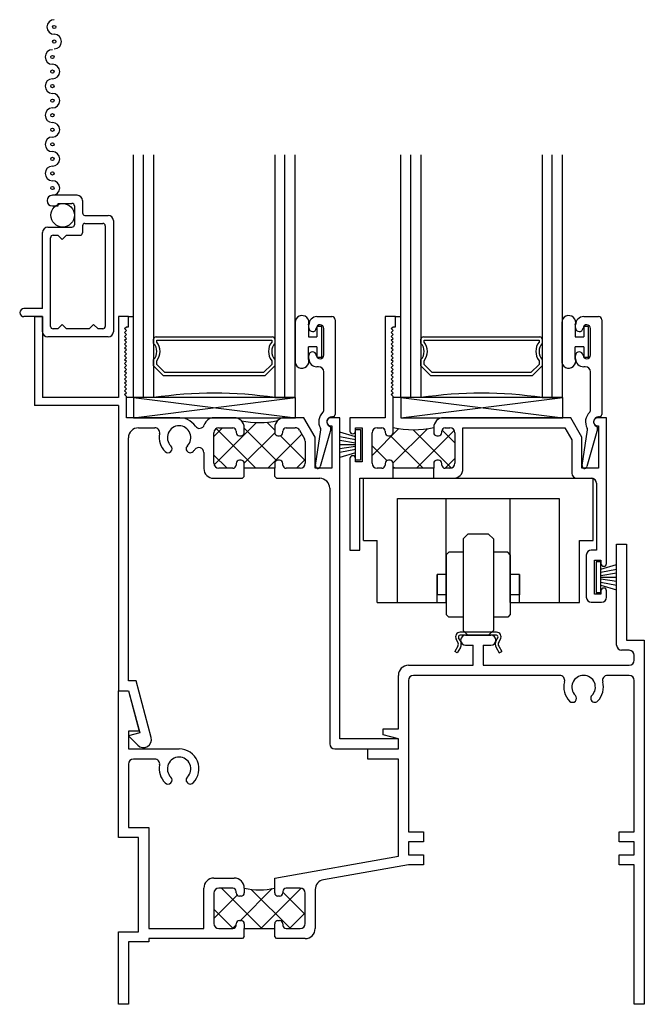
# Model space of a CAD drawing. Extents: x 14.4 to 32.6, y 4.8 to 33.2.
# Drawn here: x 28.7 to 32.6, y 6.3 to 12.4 of the extents above; entities that cross this region are included whole.
import ezdxf

# ---------------------------------------------------------------- set-up
doc = ezdxf.new("R2010")
doc.units = 0
doc.header["$LTSCALE"] = 0.3
doc.header["$MEASUREMENT"] = 0
doc.layers.get('0').update_dxf_attribs({"linetype": 'CONTINUOUS'})
for name, color, linetype in [('030080$0$EXT_SASH', 232, 'CONTINUOUS'), ('03__HI01$0$GLASS', 86, 'CONTINUOUS'), ('03__HI01$0$HARD_SEAL', 7, 'CONTINUOUS'), ('03__HI01$0$IG_SPACER', 86, 'CONTINUOUS'), ('03__SI10$0$HARD_SEAL', 7, 'CONTINUOUS'), ('03__SI10$0$SETTING_BLOCK', 86, 'CONTINUOUS'), ('B030021$0$THERMAL', 3, 'CONTINUOUS'), ('b030027$0$THERMAL', 3, 'CONTINUOUS'), ('B030080$0$THERMAL', 3, 'CONTINUOUS'), ('b990671$0$SCREEN_MESH', 5, 'CONTINUOUS'), ('b990671$0$SPLINE', 5, 'CONTINUOUS'), ('B_HS_ROL$0$HS_ROLLR$0$ROLLR_HS', 235, 'CONTINUOUS'), ('E030021$0$EXT_FRAME', 5, 'CONTINUOUS'), ('E030027$0$EXT_FRAME', 5, 'CONTINUOUS'), ('E200090$0$EXT_BEAD', 1, 'CONTINUOUS'), ('E990671$0$EXT_MISC', 5, 'CONTINUOUS'), ('HARD_OBJECT', 13, 'CONTINUOUS')]:
    doc.layers.add(name, color=color, linetype=linetype)

# ---------------------------------------------------------------- blocks, each defined once
blk = doc.blocks.new('*X43')
at = {"color": 0}
for p, q in [((-2.0299, 0.0853), (-2.2799, 0.3353)), ((-2.1628, 0.1353), (-1.9659, 0.3322)), ((-1.8531, 0.0853), (-2.0955, 0.3277)), ((-2.036, 0.0853), (-1.7868, 0.3345)), ((-1.7629, 0.1719), (-1.9009, 0.3099)), ((-2.3269, 0.1479), (-2.1834, 0.2915)), ((-2.2068, 0.0855), (-2.3269, 0.2056)), ((-1.8592, 0.0853), (-1.7629, 0.1816)), ((-2.2128, 0.0853), (-2.1889, 0.1092))]:
    blk.add_line(p, q, dxfattribs=at)
blk = doc.blocks.new('E030021', base_point=(4.4932, 1.275))
at = {"layer": 'E030021$0$EXT_FRAME'}
for p, q in [((3.079, 2.219), (3.079, 2.844)), ((3.079, 2.844), (3.141, 2.844)), ((3.141, 2.844), (3.141, 2.25)), ((2.146, 2.281), (2.302, 2.281)), ((2.146, 2.219), (2.193, 2.219)), ((2.193, 2.095), (2.193, 2.219)), ((2.255, 2.219), (2.255, 2.095)), ((2.255, 2.219), (2.302, 2.219)), ((3.141, 2.25), (3.25, 2.25)), ((3.25, 2.25), (3.25, 0)), ((3.157, 2.188), (3.11, 2.188)), ((3.188, 2.126), (3.188, 2.157)), ((1.792, 2.095), (2.193, 2.095)), ((2.255, 2.095), (3.157, 2.095)), ((1.73, 1.702), (1.73, 2.033)), ((2.7272, 2.033), (1.823, 2.033)), ((3.157, 2.033), (3.0228, 2.033)), ((1.792, 2.002), (1.792, 1.0667)), ((3.188, 1.0667), (3.188, 2.002)), ((0, 1.03), (0, 1.938)), ((0, 1.938), (0.062, 1.938)), ((0.062, 1.938), (0.129, 1.688)), ((0.129, 1.688), (0.062, 1.688)), ((0.062, 1.688), (0.062, 1.578)), ((1.637, 1.6649), (1.637, 1.702)), ((1.637, 1.702), (1.73, 1.702)), ((1.73, 1.64), (1.637, 1.6649)), ((1.73, 1.578), (1.73, 1.64)), ((0.062, 1.578), (0.375, 1.578)), ((1.542, 1.516), (1.542, 1.578)), ((1.542, 1.578), (1.73, 1.578)), ((0.062, 1.485), (0.062, 1.092)), ((0.2244, 1.516), (0.093, 1.516)), ((1.73, 1.516), (1.542, 1.516)), ((1.73, 0.9147), (1.73, 1.516)), ((0.062, 1.092), (0.187, 1.092)), ((0.187, 1.092), (0.187, 0.468)), ((1.792, 1.0667), (1.885, 1.0667)), ((1.885, 1.0667), (1.885, 1.0047)), ((3.095, 1.0047), (3.095, 1.0667)), ((3.095, 1.0667), (3.188, 1.0667)), ((0.125, 1.03), (0, 1.03)), ((0.125, 0.448), (0.125, 1.03)), ((1.885, 1.0047), (1.792, 1.0047)), ((1.792, 1.0047), (1.792, 0.9247)), ((3.188, 1.0047), (3.095, 1.0047)), ((3.188, 0.9247), (3.188, 1.0047)), ((0.966, 0.78), (1.73, 0.9147)), ((1.792, 0.9247), (1.885, 0.9247)), ((1.885, 0.9247), (1.885, 0.8627)), ((3.095, 0.8627), (3.095, 0.9247)), ((3.095, 0.9247), (3.188, 0.9247)), ((1.792, 0.8627), (1.2672, 0.7702)), ((1.885, 0.8627), (1.792, 0.8627)), ((3.188, 0.8627), (3.095, 0.8627)), ((3.188, 0), (3.188, 0.8627)), ((0.59, 0.78), (0.716, 0.78)), ((0.966, 0.688), (0.966, 0.78)), ((0.528, 0.468), (0.528, 0.718)), ((0.59, 0.687), (0.59, 0.499)), ((0.708, 0.718), (0.621, 0.718)), ((0.728, 0.688), (0.728, 0.698)), ((0.778, 0.718), (0.778, 0.688)), ((1.016, 0.698), (1.016, 0.688)), ((1.123, 0.718), (1.036, 0.718)), ((1.154, 0.499), (1.154, 0.687)), ((1.216, 0.7091), (1.216, 0.468)), ((0.758, 0.668), (0.748, 0.668)), ((0.996, 0.668), (0.986, 0.668)), ((0.728, 0.488), (0.728, 0.498)), ((0.748, 0.518), (0.758, 0.518)), ((0.778, 0.498), (0.778, 0.468)), ((0.966, 0.468), (0.966, 0.498)), ((0.986, 0.518), (0.996, 0.518)), ((1.016, 0.498), (1.016, 0.488)), ((0, 0), (0, 0.448)), ((0, 0.448), (0.125, 0.448)), ((0.187, 0.468), (0.528, 0.468)), ((0.621, 0.468), (0.708, 0.468)), ((0.778, 0.468), (0.966, 0.468)), ((1.036, 0.468), (1.123, 0.468)), ((0.187, 0.386), (0.062, 0.386)), ((0.062, 0.386), (0.062, 0)), ((0.766, 0.406), (0.187, 0.406)), ((0.187, 0.406), (0.187, 0.386)), ((0.778, 0.418), (0.766, 0.406)), ((0.978, 0.406), (0.966, 0.418)), ((1.154, 0.406), (0.978, 0.406)), ((0.062, 0), (0, 0)), ((3.25, 0), (3.188, 0))]:
    blk.add_line(p, q, dxfattribs=at)
for centre, radius, start, end in [((2.146, 2.25), 0.031, 90, 270), ((2.302, 2.25), 0.031, 270, 90), ((3.11, 2.219), 0.031, 180, 270), ((3.157, 2.157), 0.031, 0, 90), ((1.792, 2.033), 0.062, 90, 180), ((3.157, 2.126), 0.031, 270, 0), ((1.823, 2.002), 0.031, 90, 180), ((2.7272, 2.002), 0.031, 344.31441, 90), ((2.875, 1.9605), 0.0725, 314.85717, 225.14283), ((3.0228, 2.002), 0.031, 90, 195.68559), ((3.157, 2.002), 0.031, 0, 90), ((2.875, 1.9605), 0.1225, 164.31441, 225.14283), ((2.875, 1.9605), 0.1225, 314.85717, 15.68559), ((2.8062, 1.8914), 0.025, 225.14283, 45.14283), ((2.9438, 1.8914), 0.025, 134.85717, 314.85717), ((0.375, 1.4555), 0.0725, 314.85717, 225.14283), ((0.375, 1.4555), 0.1225, 314.85717, 90), ((0.093, 1.485), 0.031, 90, 180), ((0.2244, 1.485), 0.031, 348.91983, 90), ((0.375, 1.4555), 0.1225, 168.91983, 225.14283), ((0.3062, 1.3864), 0.025, 225.14283, 45.14283), ((0.4438, 1.3864), 0.025, 134.85717, 314.85717), ((0.59, 0.718), 0.062, 90, 180), ((0.716, 0.718), 0.062, 360, 90), ((1.278, 0.7091), 0.062, 100, 180), ((0.621, 0.687), 0.031, 90, 180), ((0.708, 0.698), 0.02, 0, 90), ((0.748, 0.688), 0.02, 180, 270), ((0.758, 0.688), 0.02, 270, 0), ((0.986, 0.688), 0.02, 180, 270), ((0.996, 0.688), 0.02, 270, 0), ((1.036, 0.698), 0.02, 90, 180), ((1.123, 0.687), 0.031, 0, 90), ((0.621, 0.499), 0.031, 180, 270), ((0.708, 0.488), 0.02, 270, 360), ((0.748, 0.498), 0.02, 90, 180), ((0.758, 0.498), 0.02, 360, 90), ((0.986, 0.498), 0.02, 90, 180), ((0.996, 0.498), 0.02, 0, 90), ((1.036, 0.488), 0.02, 180, 270), ((1.123, 0.499), 0.031, 270, 0), ((1.154, 0.468), 0.062, 270, 360)]:
    blk.add_arc(centre, radius, start, end, dxfattribs=at)
blk = doc.blocks.new('B030021', base_point=(0.3331, -0.3827))
at = {"layer": 'B030021$0$THERMAL'}
for p, q in [((0.778, 0.418), (0.778, 0.468)), ((0.966, 0.418), (0.966, 0.468))]:
    blk.add_line(p, q, dxfattribs=at)
blk.add_arc((0.872, 1.1257), 0.4184, 257.01636, 282.98364, dxfattribs=at)
for name, p in [('E030021', (4.4932, 1.275)), ('*X43', (2.9169, 0.3827))]:
    blk.add_blockref(name, p, dxfattribs=at)
blk = doc.blocks.new('030080', base_point=(1.962, 3.65))
at = {"layer": '030080$0$EXT_SASH'}
for p, q in [((0.281, 1.443), (0.218, 1.443)), ((0.218, 1.443), (0.218, 0.818)), ((0.281, 1.381), (0.281, 1.443)), ((0.256, 1.369), (0.268, 1.381)), ((0.268, 1.357), (0.256, 1.369)), ((0.256, 1.345), (0.268, 1.357)), ((0.268, 1.333), (0.256, 1.345)), ((0.268, 1.381), (0.281, 1.381)), ((0.256, 1.321), (0.268, 1.333)), ((0.268, 1.309), (0.256, 1.321)), ((0.256, 1.297), (0.268, 1.309)), ((0.268, 1.285), (0.256, 1.297)), ((0.256, 1.273), (0.268, 1.285)), ((0.268, 1.261), (0.256, 1.273)), ((0.256, 1.249), (0.268, 1.261)), ((0.268, 1.237), (0.256, 1.249)), ((0.256, 1.225), (0.268, 1.237)), ((0.268, 1.213), (0.256, 1.225)), ((0.256, 1.201), (0.268, 1.213)), ((0.268, 1.189), (0.256, 1.201)), ((0.256, 1.177), (0.268, 1.189)), ((0.268, 1.165), (0.256, 1.177)), ((0.256, 1.153), (0.268, 1.165)), ((0.268, 1.141), (0.256, 1.153)), ((0.256, 1.129), (0.268, 1.141)), ((0.268, 1.117), (0.256, 1.129)), ((0.256, 1.105), (0.268, 1.117)), ((0.268, 1.093), (0.256, 1.105)), ((0.256, 1.081), (0.268, 1.093)), ((0.268, 1.069), (0.256, 1.081)), ((0.256, 1.057), (0.268, 1.069)), ((0.268, 1.045), (0.256, 1.057)), ((0.256, 1.033), (0.268, 1.045)), ((0.268, 1.021), (0.256, 1.033)), ((0.256, 1.009), (0.268, 1.021)), ((0.268, 0.997), (0.256, 1.009)), ((0.256, 0.985), (0.268, 0.997)), ((0.268, 0.973), (0.256, 0.985)), ((0.256, 0.961), (0.268, 0.973)), ((0.268, 0.949), (0.256, 0.961)), ((0.268, 0.726), (0.268, 0.949)), ((0.218, 0.818), (0, 0.818)), ((0, 0.818), (0, 0.736)), ((1.3647, 0.818), (0.578, 0.818)), ((1.434, 0.698), (1.3647, 0.818)), ((1.586, 0.818), (1.531, 0.818)), ((1.586, -0.082), (1.586, 0.818)), ((0.035, 0.736), (0.035, 0.756)), ((0.035, 0.756), (0.075, 0.756)), ((0.075, 0.756), (0.075, 0.546)), ((0.168, 0.756), (0.198, 0.756)), ((0.218, 0.736), (0.218, 0.726)), ((0.518, 0.758), (0.518, 0.726)), ((0.568, 0.726), (0.568, 0.736)), ((0.588, 0.756), (0.618, 0.756)), ((0.699, 0.504), (0.699, 0.756)), ((0.699, 0.756), (1.3289, 0.756)), ((1.3289, 0.756), (1.372, 0.6814)), ((1.531, 0.768), (1.536, 0.768)), ((1.536, 0.768), (1.536, 0.506)), ((0.137, 0.537), (0.137, 0.725)), ((0.238, 0.706), (0.248, 0.706)), ((0.538, 0.706), (0.548, 0.706)), ((0.649, 0.725), (0.649, 0.537)), ((1.372, 0.6814), (1.372, 0.475)), ((1.434, 0.506), (1.434, 0.698)), ((0, 0.566), (0, 0)), ((0.035, 0.546), (0.035, 0.566)), ((0.248, 0.556), (0.238, 0.556)), ((0.548, 0.556), (0.538, 0.556)), ((0.075, 0.546), (0.035, 0.546)), ((0.198, 0.506), (0.168, 0.506)), ((0.218, 0.536), (0.218, 0.526)), ((0.268, 0.506), (0.268, 0.536)), ((0.518, 0.506), (0.268, 0.506)), ((0.518, 0.536), (0.518, 0.506)), ((0.568, 0.526), (0.568, 0.536)), ((0.618, 0.506), (0.588, 0.506)), ((1.536, 0.506), (1.434, 0.506)), ((0.062, 0), (0.062, 0.444)), ((0.062, 0.444), (0.268, 0.444)), ((0.518, 0.444), (0.639, 0.444)), ((1.403, 0.444), (1.493, 0.444)), ((1.524, 0.413), (1.524, 0)), ((0, 0), (0.062, 0)), ((1.524, 0), (1.492, 0)), ((1.461, -0.031), (1.461, -0.291)), ((1.511, -0.272), (1.511, -0.062)), ((1.511, -0.062), (1.551, -0.062)), ((1.551, -0.062), (1.551, -0.082)), ((1.551, -0.272), (1.511, -0.272)), ((1.551, -0.252), (1.551, -0.272)), ((1.586, -0.291), (1.586, -0.252)), ((1.492, -0.322), (1.555, -0.322))]:
    blk.add_line(p, q, dxfattribs=at)
for centre, radius, start, end in [((0.578, 0.758), 0.06, 90, 180), ((1.531, 0.793), 0.025, 90, 270), ((0.0175, 0.736), 0.0175, 180, 0), ((0.168, 0.725), 0.031, 90, 180), ((0.198, 0.736), 0.02, 0, 90), ((0.588, 0.736), 0.02, 90, 180), ((0.618, 0.725), 0.031, 0, 90), ((0.238, 0.726), 0.02, 180, 270), ((0.248, 0.726), 0.02, 270, 0), ((0.538, 0.726), 0.02, 180, 270), ((0.548, 0.726), 0.02, 270, 0), ((0.0175, 0.566), 0.0175, 0, 180), ((0.238, 0.536), 0.02, 90, 180), ((0.248, 0.536), 0.02, 0, 90), ((0.538, 0.536), 0.02, 90, 180), ((0.548, 0.536), 0.02, 0, 90), ((0.168, 0.537), 0.031, 180, 270), ((0.198, 0.526), 0.02, 270, 0), ((0.588, 0.526), 0.02, 180, 270), ((0.618, 0.537), 0.031, 270, 0), ((0.639, 0.504), 0.06, 270, 0), ((1.403, 0.475), 0.031, 180, 270), ((1.493, 0.413), 0.031, 0, 90), ((1.492, -0.031), 0.031, 90, 180), ((1.5685, -0.082), 0.0175, 180, 0), ((1.5685, -0.252), 0.0175, 0, 180), ((1.492, -0.291), 0.031, 180, 270), ((1.555, -0.291), 0.031, 270, 0)]:
    blk.add_arc(centre, radius, start, end, dxfattribs=at)
blk = doc.blocks.new('*X49')
at = {"color": 0}
for p, q in [((-0.4716, 3.4175), (-0.3053, 3.5837)), ((-0.3911, 3.5731), (-0.406, 3.588)), ((-0.1565, 3.3385), (-0.3569, 3.5389)), ((-0.3408, 3.3715), (-0.1291, 3.5832)), ((0.0188, 3.34), (-0.2179, 3.5766)), ((-0.197, 3.3385), (0.0367, 3.5722)), ((0.0404, 3.4951), (-0.0395, 3.575)), ((-0.3806, 3.3858), (-0.4716, 3.4768)), ((-0.0202, 3.3385), (0.0404, 3.3992)), ((-0.3333, 3.3385), (-0.3406, 3.3458))]:
    blk.add_line(p, q, dxfattribs=at)
blk = doc.blocks.new('B030080')
at = {"layer": 'B030080$0$THERMAL'}
for p, q in [((0.268, 0.444), (0.268, 0.506)), ((0.518, 0.444), (0.518, 0.506))]:
    blk.add_line(p, q, dxfattribs=at)
blk.add_arc((0.393, 1.3135), 0.5694, 257.3178, 282.6822, dxfattribs=at)
blk.add_blockref('030080', (1.962, 3.65))
blk.add_blockref('*X49', (0.6086, -2.8325), dxfattribs=at)
blk = doc.blocks.new('SB_16_2')
at = {"layer": '03__SI10$0$SETTING_BLOCK'}
for p, q in [((1, 0.125), (0, 0.125)), ((0, 0.125), (0, 0)), ((0, 0), (1, 0.125)), ((0, 0.125), (1, 0)), ((1, 0), (1, 0.125)), ((0, 0), (1, 0))]:
    blk.add_line(p, q, dxfattribs=at)
blk = doc.blocks.new('B_HS_ROL')
at = {"layer": 'B_HS_ROL$0$HS_ROLLR$0$ROLLR_HS'}
for p, q in [((-0.1334, 1.5732), (-0.1334, 1.9572)), ((-0.1334, 1.9572), (1.2866, 1.9572)), ((1.2866, 1.5732), (1.2866, 1.9572)), ((0.0766, 1.8322), (1.0766, 1.8322)), ((0.0766, 1.1892), (0.0766, 1.8322)), ((0.379, 1.1892), (0.379, 1.8322)), ((0.7741, 1.1892), (0.7741, 1.8322)), ((1.0766, 1.8322), (1.0766, 1.1892)), ((0.5128, 1.6122), (0.4828, 1.5822)), ((0.4828, 1.5822), (0.4828, 1.0172)), ((0.6403, 1.6122), (0.5128, 1.6122)), ((0.6703, 1.5822), (0.6403, 1.6122)), ((0.6703, 1.5822), (0.6703, 1.0172)), ((-0.1334, 1.5732), (-0.0484, 1.5732)), ((-0.0484, 1.1892), (-0.0484, 1.5732)), ((1.2016, 1.1892), (1.2016, 1.5732)), ((1.2016, 1.5732), (1.2866, 1.5732)), ((0.394, 1.4997), (0.379, 1.4847)), ((0.379, 1.4847), (0.379, 1.1147)), ((0.4828, 1.4997), (0.394, 1.4997)), ((0.7591, 1.4997), (0.6703, 1.4997)), ((0.7741, 1.4847), (0.7591, 1.4997)), ((0.7741, 1.4847), (0.7741, 1.1147)), ((0.3228, 1.3622), (0.3228, 1.2372)), ((0.379, 1.3622), (0.3228, 1.3622)), ((0.3228, 1.1892), (0.3228, 1.3622)), ((0.8303, 1.3622), (0.7741, 1.3622)), ((0.8303, 1.3622), (0.8303, 1.2372)), ((0.8303, 1.1892), (0.8303, 1.3622)), ((0.379, 1.2372), (0.3228, 1.2372)), ((0.8303, 1.2372), (0.7741, 1.2372)), ((-0.0484, 1.1892), (0.379, 1.1892)), ((0.7741, 1.1892), (1.2016, 1.1892)), ((0.379, 1.1147), (0.394, 1.0997)), ((0.4828, 1.0997), (0.394, 1.0997)), ((0.7591, 1.0997), (0.6703, 1.0997)), ((0.7741, 1.1147), (0.7591, 1.0997)), ((0.5128, 0.9872), (0.4828, 1.0172)), ((0.6403, 0.9872), (0.5128, 0.9872)), ((0.6703, 1.0172), (0.6403, 0.9872))]:
    blk.add_line(p, q, dxfattribs=at)
blk = doc.blocks.new('E200090')
at = {"layer": 'E200090$0$EXT_BEAD'}
for p, q in [((-0.0055, 0.938), (0.0865, 0.938)), ((0.1065, 0.918), (0.1065, 0.334)), ((-0.0555, 0.8685), (-0.0555, 0.888)), ((0.0365, 0.7011), (0.0365, 0.8649)), ((-0.0555, 0.678), (-0.0555, 0.6975)), ((0.0045, 0.628), (-0.0055, 0.628)), ((0.0365, 0.3586), (0.0365, 0.596)), ((0.0915, 0.319), (0.0865, 0.319)), ((-0.0145, 0.0189), (0.018, 0.2382)), ((0.08, 0.243), (0.0144, 0.0109))]:
    blk.add_line(p, q, dxfattribs=at)
for centre, radius, start, end in [((-0.0055, 0.888), 0.05, 90, 180), ((0.0865, 0.918), 0.02, 0, 90), ((-0.0325, 0.8685), 0.023, 180, 355.55653), ((0.0135, 0.8649), 0.0231, 0, 175.55653), ((-0.0325, 0.6975), 0.023, 4.44347, 180), ((-0.0055, 0.678), 0.05, 180, 270), ((0.0135, 0.7011), 0.0231, 184.44347, 0), ((0.0045, 0.596), 0.032, 0, 90), ((0.0865, 0.288), 0.081, 132.61614, 209.72867), ((0.0215, 0.3586), 0.015, 312.61614, 360), ((0.0865, 0.288), 0.031, 90, 242.83711), ((0.0915, 0.334), 0.015, 270, 360), ((0.0032, 0.2404), 0.015, 351.57275, 29.72867), ((0.0655, 0.2471), 0.015, 344.23205, 62.83711), ((0, 0.015), 0.015, 165, 344.23205)]:
    blk.add_arc(centre, radius, start, end, dxfattribs=at)
blk = doc.blocks.new('B200090')
blk.add_blockref('E200090', (0, 0))
blk = doc.blocks.new('E990671')
at = {"layer": 'E990671$0$EXT_MISC'}
for p, q in [((0.215, 0.875), (0.061, 0.875)), ((0.061, 0.809), (0.097, 0.809)), ((0.097, 0.809), (0.097, 0.825)), ((0.097, 0.825), (0.182, 0.825)), ((0.197, 0.81), (0.197, 0.693)), ((0.247, 0.843), (0.247, 0.766)), ((0.262, 0.751), (0.406, 0.751)), ((0.032, 0.678), (0.182, 0.678)), ((0.247, 0.686), (0.247, 0.643)), ((0.262, 0.701), (0.373, 0.701)), ((0.388, 0.686), (0.388, 0.065)), ((0.438, 0.719), (0.438, 0.032)), ((0, 0.175), (0, 0.646)), ((0.05, 0.065), (0.05, 0.613)), ((0.065, 0.628), (0.095, 0.628)), ((0.095, 0.628), (0.122, 0.601)), ((0.122, 0.601), (0.149, 0.628)), ((0.149, 0.628), (0.232, 0.628)), ((0, 0.175), (-0.115, 0.175)), ((0, 0.125), (-0.115, 0.125)), ((0, 0.032), (0, 0.125)), ((0.095, 0.05), (0.122, 0.077)), ((0.122, 0.077), (0.149, 0.05)), ((0.289, 0.05), (0.316, 0.077)), ((0.316, 0.077), (0.343, 0.05)), ((0.406, 0), (0.032, 0)), ((0.095, 0.05), (0.065, 0.05)), ((0.289, 0.05), (0.149, 0.05)), ((0.373, 0.05), (0.343, 0.05))]:
    blk.add_line(p, q, dxfattribs=at)
for centre, radius, start, end in [((0.061, 0.842), 0.033, 90, 270), ((0.215, 0.843), 0.032, 0, 90), ((0.182, 0.81), 0.015, 0, 90), ((0.262, 0.766), 0.015, 180, 270), ((0.406, 0.719), 0.032, 360, 90), ((0.032, 0.646), 0.032, 90, 180), ((0.182, 0.693), 0.015, 270, 0), ((0.262, 0.686), 0.015, 90, 180), ((0.373, 0.686), 0.015, 360, 90), ((0.065, 0.613), 0.015, 90, 180), ((0.232, 0.643), 0.015, 270, 360), ((-0.115, 0.15), 0.025, 90, 270), ((0.065, 0.065), 0.015, 180, 270), ((0.373, 0.065), 0.015, 270, 0), ((0.032, 0.032), 0.032, 180, 270), ((0.406, 0.032), 0.032, 270, 360)]:
    blk.add_arc(centre, radius, start, end, dxfattribs=at)
blk = doc.blocks.new('b990671')
at = {"layer": 'b990671$0$SCREEN_MESH'}
for centre in [(0.0723, 1.9153), (0.0723, 1.8253), (0.0612, 1.73), (0.0612, 1.64), (0.0612, 1.55), (0.0612, 1.46), (0.0612, 1.37), (0.0612, 1.28), (0.0612, 1.19), (0.0612, 1.1), (0.0612, 1.01), (0.0612, 0.92)]:
    blk.add_circle(centre, 0.01, dxfattribs=at)
for centre, start, end in [((0.0723, 1.9153), 90, 270), ((0.0723, 1.8253), 270, 90), ((0.0612, 1.73), 90, 270), ((0.0612, 1.64), 270, 90), ((0.0612, 1.55), 90, 270), ((0.0612, 1.46), 270, 90), ((0.0612, 1.37), 90, 270), ((0.0612, 1.28), 270, 90), ((0.0612, 1.19), 90, 270), ((0.0612, 1.1), 270, 90), ((0.0612, 1.01), 90, 270)]:
    blk.add_arc(centre, 0.045, start, end, dxfattribs=at)
at = {"layer": 'b990671$0$SPLINE'}
blk.add_circle((0.1245, 0.7515), 0.0725, dxfattribs=at)
blk.add_arc((0.0612, 0.92), 0.045, 270, 90, dxfattribs=at)
blk.add_blockref('E990671', (0, 0), dxfattribs=at)
blk = doc.blocks.new('H920205')
at = {"layer": 'HARD_OBJECT'}
for p, q in [((0.1126, 0.018), (-0.1126, 0.018)), ((0.1126, 0), (-0.1126, 0)), ((-0.1263, -0.0423), (-0.1369, -0.024)), ((-0.1105, -0.0338), (-0.1213, -0.015)), ((0.1108, -0.0332), (0.1213, -0.015)), ((0.1263, -0.0423), (0.1369, -0.024)), ((-0.1262, -0.0665), (-0.1456, -0.1)), ((-0.13, -0.109), (-0.1456, -0.1)), ((-0.1106, -0.0755), (-0.13, -0.109)), ((0.1106, -0.0755), (0.13, -0.109)), ((0.1262, -0.0665), (0.1456, -0.1)), ((0.13, -0.109), (0.1456, -0.1))]:
    blk.add_line(p, q, dxfattribs=at)
for centre, radius, start, end in [((-0.1126, -0.01), 0.028, 90, 210), ((-0.1126, -0.01), 0.01, 90, 210), ((0.1126, -0.01), 0.028, 330, 90), ((0.1126, -0.01), 0.01, 330, 90), ((-0.147, -0.0545), 0.024, 330, 30.44002), ((-0.147, -0.0545), 0.042, 330, 29.55998), ((0.147, -0.0545), 0.042, 149.55998, 210), ((0.147, -0.0545), 0.024, 149.55998, 210)]:
    blk.add_arc(centre, radius, start, end, dxfattribs=at)
blk = doc.blocks.new('E030027')
at = {"layer": 'E030027$0$EXT_FRAME'}
for p, q in [((-0.6741, 2.663), (-0.6241, 2.663)), ((-0.6741, 2.663), (-0.6741, 2.113)), ((-0.6241, 2.663), (-0.6241, 2.163)), ((-0.1551, 2.663), (-0.1551, 2.163)), ((-0.0921, 2.663), (-0.1551, 2.663)), ((-0.0921, 2.601), (-0.0921, 2.663)), ((-0.1171, 2.589), (-0.1051, 2.601)), ((-0.1051, 2.577), (-0.1171, 2.589)), ((-0.1171, 2.565), (-0.1051, 2.577)), ((-0.1051, 2.553), (-0.1171, 2.565)), ((-0.1051, 2.601), (-0.0921, 2.601)), ((-0.1171, 2.541), (-0.1051, 2.553)), ((-0.1051, 2.529), (-0.1171, 2.541)), ((-0.1171, 2.517), (-0.1051, 2.529)), ((-0.1051, 2.505), (-0.1171, 2.517)), ((-0.1171, 2.493), (-0.1051, 2.505)), ((-0.1051, 2.481), (-0.1171, 2.493)), ((-0.1171, 2.469), (-0.1051, 2.481)), ((-0.1051, 2.457), (-0.1171, 2.469)), ((-0.1171, 2.445), (-0.1051, 2.457)), ((-0.1051, 2.433), (-0.1171, 2.445)), ((-0.1171, 2.421), (-0.1051, 2.433)), ((-0.1051, 2.409), (-0.1171, 2.421)), ((-0.1171, 2.397), (-0.1051, 2.409)), ((-0.1051, 2.385), (-0.1171, 2.397)), ((-0.1171, 2.373), (-0.1051, 2.385)), ((-0.1051, 2.361), (-0.1171, 2.373)), ((-0.1171, 2.349), (-0.1051, 2.361)), ((-0.1051, 2.337), (-0.1171, 2.349)), ((-0.1171, 2.325), (-0.1051, 2.337)), ((-0.1051, 2.313), (-0.1171, 2.325)), ((-0.1171, 2.301), (-0.1051, 2.313)), ((-0.1051, 2.289), (-0.1171, 2.301)), ((-0.1171, 2.277), (-0.1051, 2.289)), ((-0.1051, 2.265), (-0.1171, 2.277)), ((-0.1171, 2.253), (-0.1051, 2.265)), ((-0.1051, 2.241), (-0.1171, 2.253)), ((-0.1171, 2.229), (-0.1051, 2.241)), ((-0.1051, 2.217), (-0.1171, 2.229)), ((-0.1171, 2.205), (-0.1051, 2.217)), ((-0.1051, 2.193), (-0.1171, 2.205)), ((-0.1171, 2.181), (-0.1051, 2.193)), ((-0.1551, 2.163), (-0.6241, 2.163)), ((-0.1051, 2.169), (-0.1171, 2.181)), ((-0.1051, 2.038), (-0.1051, 2.169)), ((-0.1551, 2.113), (-0.6741, 2.113)), ((-0.1551, 2.113), (-0.1551, 0.351)), ((0.2089, 2.038), (-0.1051, 2.038)), ((0.5609, 2.038), (0.4349, 2.038)), ((0.9916, 2.038), (0.8709, 2.038)), ((1.0609, 1.918), (0.9916, 2.038)), ((1.2129, 2.038), (1.1579, 2.038)), ((1.2129, 0.053), (1.2129, 2.038)), ((-0.0311, 1.976), (0.0692, 1.976)), ((0.4659, 1.976), (0.5529, 1.976)), ((0.5729, 1.956), (0.5729, 1.946)), ((0.6229, 1.946), (0.6229, 1.976)), ((0.8109, 1.978), (0.8109, 1.946)), ((0.8609, 1.946), (0.8609, 1.956)), ((0.8809, 1.976), (0.9379, 1.976)), ((0.9648, 1.9605), (0.9948, 1.9086)), ((1.1579, 1.988), (1.1629, 1.988)), ((1.1629, 1.988), (1.1629, 1.726)), ((-0.0931, 0.413), (-0.0931, 1.914)), ((0.4349, 1.757), (0.4349, 1.945)), ((0.5929, 1.926), (0.6029, 1.926)), ((0.8309, 1.926), (0.8409, 1.926)), ((0.9989, 1.8931), (0.9989, 1.757)), ((1.0609, 1.726), (1.0609, 1.918)), ((0.3729, 1.8229), (0.3729, 1.724)), ((0.6029, 1.776), (0.5929, 1.776)), ((0.8409, 1.776), (0.8309, 1.776)), ((0.5529, 1.726), (0.4659, 1.726)), ((0.5729, 1.756), (0.5729, 1.746)), ((0.6229, 1.726), (0.6229, 1.756)), ((0.8109, 1.726), (0.6229, 1.726)), ((0.8109, 1.756), (0.8109, 1.726)), ((0.8609, 1.746), (0.8609, 1.756)), ((0.9679, 1.726), (0.8809, 1.726)), ((1.1629, 1.726), (1.0609, 1.726)), ((0.4329, 1.664), (0.6109, 1.664)), ((0.6109, 1.664), (0.6229, 1.676)), ((0.8109, 1.676), (0.8229, 1.664)), ((0.8229, 1.664), (1.0889, 1.664)), ((1.1509, 1.602), (1.1509, 0.022)), ((-0.0455, 0.413), (-0.0931, 0.413)), ((0.0483, 0.0629), (-0.0455, 0.413)), ((-0.1551, 0.351), (-0.0931, 0.351)), ((-0.0931, 0.351), (-0.0234, 0.091)), ((-0.0234, 0.091), (-0.0931, 0.0724)), ((-0.0931, 0.0724), (-0.0354, 0.0146)), ((1.5749, 0.053), (1.2129, 0.053)), ((1.5749, -0.009), (1.5749, 0.053)), ((1.1819, -0.009), (1.5749, -0.009))]:
    blk.add_line(p, q, dxfattribs=at)
for centre, radius, start, end in [((0.2199, 1.916), 0.1225, 34.73444, 95.17848), ((0.4349, 1.976), 0.062, 90, 162.82618), ((0.5609, 1.976), 0.062, 360, 90), ((0.8709, 1.978), 0.06, 90, 180), ((1.1579, 2.013), 0.025, 90, 270), ((-0.0311, 1.914), 0.062, 90, 180), ((0.0692, 1.945), 0.031, 349.10994, 90), ((0.2199, 1.916), 0.0725, 314.85717, 225.14283), ((0.3461, 2.0035), 0.031, 214.73444, 342.82618), ((0.4659, 1.945), 0.031, 90, 180), ((0.5529, 1.956), 0.02, 0, 90), ((0.8809, 1.956), 0.02, 90, 180), ((0.9379, 1.945), 0.031, 30, 90), ((0.2199, 1.916), 0.1225, 169.10994, 225.14283), ((0.5929, 1.946), 0.02, 180, 270), ((0.6029, 1.946), 0.02, 270, 360), ((0.8309, 1.946), 0.02, 180, 270), ((0.8409, 1.946), 0.02, 270, 0), ((0.9679, 1.8931), 0.031, 0, 30), ((0.1511, 1.8469), 0.025, 225.14283, 45.14283), ((0.2887, 1.8469), 0.025, 134.85717, 314.85717), ((0.2199, 1.916), 0.1225, 314.85717, 322.63526), ((0.3419, 1.8229), 0.031, 360, 142.63526), ((0.5929, 1.756), 0.02, 90, 180), ((0.6029, 1.756), 0.02, 0, 90), ((0.8309, 1.756), 0.02, 90, 180), ((0.8409, 1.756), 0.02, 0, 90), ((0.4329, 1.724), 0.06, 180, 270), ((0.4659, 1.757), 0.031, 180, 270), ((0.5529, 1.746), 0.02, 270, 0), ((0.8809, 1.746), 0.02, 180, 270), ((0.9679, 1.757), 0.031, 270, 0), ((1.0889, 1.602), 0.062, 0, 90), ((0, 0.05), 0.05, 225, 15), ((1.1819, 0.022), 0.031, 180, 270)]:
    blk.add_arc(centre, radius, start, end, dxfattribs=at)
blk = doc.blocks.new('b030027')
at = {"layer": 'b030027$0$THERMAL'}
h = blk.add_hatch(dxfattribs=at)
h.set_pattern_fill('ANSI37', color=256, style=0)
h.paths.add_polyline_path([(0.9989, 1.8931, 0.131652), (0.9948, 1.9086), (0.9648, 1.9605, 0.267949), (0.9379, 1.976), (0.8809, 1.976, 0.414214), (0.8609, 1.956), (0.8609, 1.946, -0.414214), (0.8409, 1.926), (0.8309, 1.926, -0.414214), (0.8109, 1.946), (0.8109, 1.978, -0.198912), (0.8285, 2.0205, -0.102674), (0.6048, 2.0199, -0.198912), (0.6229, 1.976), (0.6229, 1.946, -0.414214), (0.6029, 1.926), (0.5929, 1.926, -0.414214), (0.5729, 1.946), (0.5729, 1.956, 0.414214), (0.5529, 1.976), (0.4659, 1.976, 0.414214), (0.4349, 1.945), (0.4349, 1.757, 0.414214), (0.4659, 1.726), (0.5529, 1.726, 0.414214), (0.5729, 1.746), (0.5729, 1.756, -0.414214), (0.5929, 1.776), (0.6029, 1.776, -0.414214), (0.6229, 1.756), (0.6229, 1.726), (0.8109, 1.726), (0.8109, 1.756, -0.414214), (0.8309, 1.776), (0.8409, 1.776, -0.414214), (0.8609, 1.756), (0.8609, 1.746, 0.414214), (0.8809, 1.726), (0.9679, 1.726, 0.414214), (0.9989, 1.757)])
for p, q in [((0.6229, 1.676), (0.6229, 1.726)), ((0.8109, 1.676), (0.8109, 1.726))]:
    blk.add_line(p, q, dxfattribs=at)
blk.add_arc((0.7152, 2.5592), 0.5505, 258.42555, 281.87448, dxfattribs=at)
blk.add_blockref('E030027', (0, 0))
blk = doc.blocks.new('WS-187')
at = {"layer": '03__HI01$0$HARD_SEAL'}
for p, q in [((-0.155, 0.04), (-0.1827, 0.137)), ((-0.135, 0.04), (-0.1534, 0.137)), ((-0.115, 0.04), (-0.1308, 0.137)), ((-0.105, 0.04), (-0.105, 0.137)), ((-0.095, 0.04), (-0.0796, 0.137)), ((-0.075, 0.04), (-0.0564, 0.137)), ((-0.055, 0.04), (-0.0264, 0.137)), ((-0.0104, 0.04), (-0.1996, 0.04)), ((-0.1996, 0.04), (-0.1996, 0.01)), ((-0.1996, 0.01), (-0.0104, 0.01)), ((-0.0104, 0.01), (-0.0104, 0.04))]:
    blk.add_line(p, q, dxfattribs=at)
blk = doc.blocks.new('G16_2_2')
at = {"layer": '03__HI01$0$GLASS'}
for p, q in [((0, 0), (0, 1.5)), ((0.062, 0), (0.062, 1.5)), ((0.124, 1.5), (0.124, 0)), ((0.874, 1.5), (0.874, 0)), ((0.936, 0), (0.936, 1.5)), ((0.998, 0), (0.998, 1.5)), ((0.062, 0), (0, 0)), ((0.124, 0), (0.062, 0)), ((0.874, 0), (0.936, 0)), ((0.936, 0), (0.998, 0))]:
    blk.add_line(p, q, dxfattribs=at)
at = {"layer": '03__HI01$0$IG_SPACER'}
for p, q in [((0.139, 0.375), (0.859, 0.375)), ((0.124, 0.335), (0.124, 0.36)), ((0.144, 0.355), (0.854, 0.355)), ((0.144, 0.3424), (0.144, 0.355)), ((0.854, 0.355), (0.854, 0.3424)), ((0.874, 0.36), (0.874, 0.335)), ((0.124, 0.197), (0.124, 0.235)), ((0.186, 0.135), (0.124, 0.197)), ((0.144, 0.2053), (0.144, 0.2276)), ((0.1943, 0.155), (0.144, 0.2053)), ((0.854, 0.2053), (0.8037, 0.155)), ((0.874, 0.197), (0.812, 0.135)), ((0.854, 0.2276), (0.854, 0.2053)), ((0.874, 0.235), (0.874, 0.197)), ((0.812, 0.135), (0.186, 0.135)), ((0.8037, 0.155), (0.1943, 0.155))]:
    blk.add_line(p, q, dxfattribs=at)
for centre, radius, start, end in [((0.139, 0.36), 0.015, 90, 180), ((0.859, 0.36), 0.015, 0, 90), ((0.0715, 0.285), 0.0725, 316.39718, 43.60282), ((0.0715, 0.285), 0.0925, 321.60833, 38.39167), ((0.9265, 0.285), 0.0925, 141.60833, 218.39167), ((0.9265, 0.285), 0.0725, 136.39718, 223.60282), ((0.499, -2.6175), 2.6442, 81.84697, 98.15303)]:
    blk.add_arc(centre, radius, start, end, dxfattribs=at)
blk = doc.blocks.new('BULB_680')
at = {"layer": '03__HI01$0$HARD_SEAL'}
for p, q in [((-0.175, 0.0142), (-0.175, -0.2184)), ((-0.092, 0), (-0.092, -0.0735)), ((-0.04, -0.0104), (-0.04, -0.0735)), ((-0.01, -0.0104), (-0.04, -0.0104)), ((-0.01, -0.1996), (-0.01, -0.0104)), ((-0.092, -0.0735), (-0.04, -0.0735)), ((-0.04, -0.1365), (-0.092, -0.1365)), ((-0.092, -0.21), (-0.092, -0.1365)), ((-0.04, -0.1365), (-0.04, -0.1996)), ((-0.04, -0.1996), (-0.01, -0.1996))]:
    blk.add_line(p, q, dxfattribs=at)
for centre, radius, start, end in [((-0.1322, 0.0147), 0.0428, 339.94966, 180.69043), ((-0.1324, -0.2246), 0.043, 171.80611, 19.80489)]:
    blk.add_arc(centre, radius, start, end, dxfattribs=at)

msp = doc.modelspace()

# ---------------------------------------------------------------- linework, layer by layer
at = {"layer": '03__SI10$0$HARD_SEAL'}
for p, q in [((29.4056, 10.5206), (29.4364, 10.5206)), ((31.0541, 10.5206), (31.0849, 10.5206)), ((29.4364, 10.0206), (29.3926, 10.0206)), ((31.0849, 10.0206), (31.0411, 10.0206))]:
    msp.add_line(p, q, dxfattribs=at)

# ---------------------------------------------------------------- block references
for name, p in [('b990671', (28.8736, 10.3956)), ('G16_2_2', (29.4361, 10.0206)), ('G16_2_2', (31.0881, 10.0206)), ('b030027', (29.4977, 7.8576)), ('B_HS_ROL', (30.9901, 7.5644)), ('B030021', (29.6757, 5.888)), ('H920205', (31.5666, 8.5516))]:
    msp.add_blockref(name, p)
at = {"xscale": -1, "rotation": 90}
msp.add_blockref('WS-187', (30.8481, 9.6236), dxfattribs=at)
at = {"rotation": 270}
msp.add_blockref('WS-187', (32.2841, 8.8056), dxfattribs=at)
at = {"layer": '03__HI01$0$HARD_SEAL'}
for p in [(30.6095, 10.4696), (32.258, 10.4696)]:
    msp.add_blockref('BULB_680', p, dxfattribs=at)
at = {"layer": '03__SI10$0$HARD_SEAL'}
for name, p in [('B200090', (30.5751, 9.5826)), ('B030080', (30.7731, 9.0776)), ('B200090', (32.2236, 9.5826)), ('SB_16_2', (29.4361, 9.8956)), ('SB_16_2', (31.0881, 9.8955))]:
    msp.add_blockref(name, p, dxfattribs=at)

doc.saveas('drawing.dxf')
